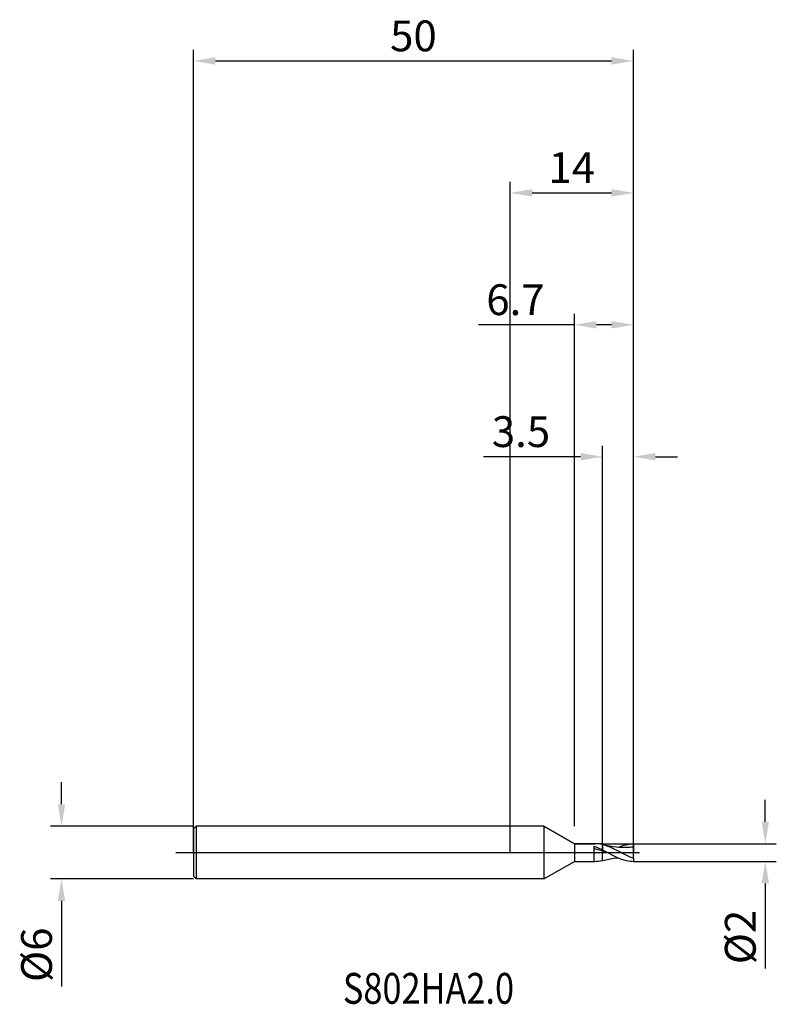
# Model space of a CAD drawing. Units: millimetres. Extents: x -56 to 30, y -17 to 95.
import ezdxf

# ---------------------------------------------------------------- set-up
doc = ezdxf.new("R2010")
doc.units = ezdxf.units.MM
doc.header["$PDMODE"] = 1
doc.linetypes.add('CENTER', pattern=[25.4, 12.7, -6.35, 0, -6.35])
doc.layers.get('DEFPOINTS').update_dxf_attribs({"linetype": 'CONTINUOUS'})
for name, color, linetype in [('1', 4, 'CONTINUOUS'), ('2', 7, 'CONTINUOUS'), ('4', 2, 'CENTER'), ('CUT', 1, 'CONTINUOUS'), ('NOCUT', 7, 'CONTINUOUS'), ('SK1', 4, 'CONTINUOUS'), ('SK2', 7, 'CONTINUOUS'), ('SK4', 2, 'CENTER'), ('SK6', 5, 'CONTINUOUS')]:
    doc.layers.add(name, color=color, linetype=linetype)
doc.styles.add('cesky', font='monos.ttf')
doc.styles.add('SIMPLEX', font='simplex')
doc.dimstyles.get("Standard").update_dxf_attribs({"dimtxt": 3.5, "dimasz": 2.5, "dimexe": 1.25, "dimexo": 0, "dimtad": 1, "dimdsep": 46, "dimtxsty": 'SIMPLEX', "dimcen": 0, "dimazin": 2, "dimtfac": 1, "dimtofl": 0, "dimtmove": 0, "dimatfit": 3, "dimfxl": 1, "dimarcsym": 0})

# ---------------------------------------------------------------- blocks, each defined once
blk = doc.blocks.new('*D0')
at = {"layer": '2', "color": 0, "lineweight": -2}
for p, q in [((29, 3.5), (29, 6)), ((14, 1), (30.25, 1)), ((14, -1), (30.25, -1)), ((29, -3.5), (29, -13.2))]:
    blk.add_line(p, q, dxfattribs=at)
at = {"layer": '2', "color": 0}
for points in [[(28.58, 3.5), (29.42, 3.5), (29, 1)], [(29.42, -3.5), (28.58, -3.5), (29, -1)]]:
    blk.add_solid(points, dxfattribs=at)
at = {"layer": 'DEFPOINTS', "color": 0}
for p in [(14, 1), (14, -1), (29, -1)]:
    blk.add_point(p, dxfattribs=at)
at = {"layer": '2', "color": 0, "insert": (26.61, -9.6), "char_height": 3.5, "attachment_point": 5, "rotation": 90, "style": 'SIMPLEX'}
blk.add_mtext('%%c2', dxfattribs=at)
blk = doc.blocks.new('*D1')
at = {"layer": '2', "color": 0, "lineweight": -2}
for p, q in [((0, 0), (0, 76.25)), ((14, 0), (14, 76.25)), ((2.5, 75), (11.5, 75))]:
    blk.add_line(p, q, dxfattribs=at)
at = {"layer": '2', "color": 0}
for points in [[(2.5, 75.42), (2.5, 74.58), (0, 75)], [(11.5, 74.58), (11.5, 75.42), (14, 75)]]:
    blk.add_solid(points, dxfattribs=at)
at = {"layer": 'DEFPOINTS', "color": 0}
for p in [(14, 75), (0, 0), (14, 0)]:
    blk.add_point(p, dxfattribs=at)
at = {"layer": '2', "color": 0, "insert": (7, 77.42), "char_height": 3.5, "attachment_point": 5, "style": 'SIMPLEX'}
blk.add_mtext('14', dxfattribs=at)
blk = doc.blocks.new('*D2')
at = {"layer": '2', "color": 0, "lineweight": -2}
for p, q in [((10.5, 1), (10.5, 46.25)), ((14, 1), (14, 46.25)), ((8, 45), (-3.04, 45)), ((16.5, 45), (19, 45))]:
    blk.add_line(p, q, dxfattribs=at)
at = {"layer": '2', "color": 0}
for points in [[(8, 44.58), (8, 45.42), (10.5, 45)], [(16.5, 45.42), (16.5, 44.58), (14, 45)]]:
    blk.add_solid(points, dxfattribs=at)
at = {"layer": 'DEFPOINTS', "color": 0}
for p in [(10.5, 45), (10.5, 1), (14, 1)]:
    blk.add_point(p, dxfattribs=at)
at = {"layer": '2', "color": 0, "insert": (1.23, 47.4), "char_height": 3.5, "attachment_point": 5, "style": 'SIMPLEX'}
blk.add_mtext('3.5', dxfattribs=at)
blk = doc.blocks.new('*D3')
at = {"layer": 'DEFPOINTS', "color": 0}
for p in [(-36, 3), (-51, -3), (-36, -3)]:
    blk.add_point(p, dxfattribs=at)
at = {"layer": 'SK2', "color": 0, "lineweight": -2}
for p, q in [((-51, 5.5), (-51, 8)), ((-36, 3), (-52.25, 3)), ((-36, -3), (-52.25, -3)), ((-51, -5.5), (-51, -15.24))]:
    blk.add_line(p, q, dxfattribs=at)
at = {"layer": 'SK2', "color": 0}
for points in [[(-51.42, 5.5), (-50.58, 5.5), (-51, 3)], [(-50.58, -5.5), (-51.42, -5.5), (-51, -3)]]:
    blk.add_solid(points, dxfattribs=at)
at = {"layer": 'SK2', "color": 0, "insert": (-53.39, -11.62), "char_height": 3.5, "attachment_point": 5, "rotation": 90, "style": 'SIMPLEX'}
blk.add_mtext('%%c6', dxfattribs=at)
blk = doc.blocks.new('*D4')
at = {"layer": 'DEFPOINTS', "color": 0}
for p in [(14, 90), (-36, 0), (14, 0)]:
    blk.add_point(p, dxfattribs=at)
at = {"layer": 'SK2', "color": 0, "lineweight": -2}
for p, q in [((-36, 0), (-36, 91.25)), ((14, 0), (14, 91.25)), ((-33.5, 90), (11.5, 90))]:
    blk.add_line(p, q, dxfattribs=at)
at = {"layer": 'SK2', "color": 0}
for points in [[(-33.5, 90.42), (-33.5, 89.58), (-36, 90)], [(11.5, 89.58), (11.5, 90.42), (14, 90)]]:
    blk.add_solid(points, dxfattribs=at)
at = {"layer": 'SK2', "color": 0, "insert": (-11, 92.39), "char_height": 3.5, "attachment_point": 5, "style": 'SIMPLEX'}
blk.add_mtext('50', dxfattribs=at)
blk = doc.blocks.new('*D5')
at = {"layer": '2', "color": 0, "lineweight": -2}
for p, q in [((7.3, 3), (7.3, 61.25)), ((14, 1), (14, 61.25)), ((7.3, 60), (-3.6, 60)), ((11.5, 60), (9.8, 60))]:
    blk.add_line(p, q, dxfattribs=at)
at = {"layer": '2', "color": 0}
for points in [[(9.8, 60.42), (9.8, 59.58), (7.3, 60)], [(11.5, 59.58), (11.5, 60.42), (14, 60)]]:
    blk.add_solid(points, dxfattribs=at)
at = {"layer": 'DEFPOINTS', "color": 0}
for p in [(7.3, 60), (7.3, 3), (14, 1)]:
    blk.add_point(p, dxfattribs=at)
at = {"layer": '2', "color": 0, "insert": (0.6, 62.4), "char_height": 3.5, "attachment_point": 5, "style": 'SIMPLEX'}
blk.add_mtext('6.7', dxfattribs=at)

msp = doc.modelspace()

# ---------------------------------------------------------------- linework, layer by layer
at = {"layer": '1'}
for p, q in [((3.837, 3), (0, 3)), ((3.837, 3), (3.837, 2.997)), ((3.837, 3), (7.3, 1)), ((3.837, 2.997), (3.837, 2.731)), ((3.837, 2.731), (3.837, -3)), ((7.3, 1), (9.614, 1)), ((7.3, 1), (7.3, 0.999)), ((7.3, 0.999), (7.3, 0.91)), ((7.3, 0.91), (7.3, -1)), ((9.5, 0.734), (9.5, -0.998)), ((9.5, 0.734), (9.75, 0.639)), ((10, 0.323), (9.5, 0.445)), ((9.826, 0.994), (9.614, 1)), ((9.75, 0.639), (10, 0.532)), ((10.037, 0.975), (9.826, 0.994)), ((10, 0.532), (10.5, 0.294)), ((10.5, 0.178), (10, 0.323)), ((10.249, 0.945), (10.037, 0.975)), ((10.461, 0.902), (10.249, 0.945)), ((10.5, 0.893), (10.461, 0.902)), ((10.461, 0.902), (10.461, 0.902)), ((10.5, 0.893), (10.461, 0.902)), ((10.5, 0.893), (10.5, 0.893)), ((10.5, 0.893), (10.5, 0.294)), ((10.5, 0.893), (10.5, 0.294)), ((10.719, 0.836), (10.5, 0.893)), ((10.5, 0.893), (10.5, 0.893)), ((10.5, 0.893), (10.5, 0.893)), ((10.5, 0.893), (10.5, 0.893)), ((10.5, 0.893), (10.5, 0.893)), ((10.5, 0.893), (10.5, 0.893)), ((10.5, 0.893), (10.5, 0.893)), ((10.5, 0.893), (10.5, 0.893)), ((10.5, 0.893), (10.5, 0.893)), ((10.5, 0.893), (10.5, 0.893)), ((10.5, 0.893), (10.5, 0.893)), ((10.5, 0.893), (10.5, 0.893)), ((10.5, 0.893), (10.5, 0.893)), ((10.5, 0.893), (10.5, 0.893)), ((10.5, 0.893), (10.5, 0.893)), ((10.5, 0.893), (10.5, 0.893)), ((10.5, 0.893), (10.5, 0.893)), ((10.5, 0.893), (10.5, 0.893)), ((10.5, 0.893), (10.5, 0.893)), ((11.275, 0.733), (10.5, 0.893)), ((10.5, 0.178), (10.5, 0.294)), ((10.5, 0.294), (11.066, 0)), ((10.5, 0.178), (10.5, 0.294)), ((10.5, -0.824), (10.5, 0.178)), ((10.5, -0.824), (10.5, 0.178)), ((11.066, 0), (10.5, 0.178)), ((10.938, 0.767), (10.719, 0.836)), ((11.156, 0.688), (10.938, 0.767)), ((11.066, 0), (11.8, -0.377)), ((11.375, 0.6), (11.156, 0.688)), ((11.662, 0.668), (11.275, 0.733)), ((11.813, 0.402), (11.375, 0.6)), ((12.05, 0.618), (11.662, 0.668)), ((12.25, 0.182), (11.813, 0.402)), ((12.437, 0.584), (12.05, 0.618)), ((13.125, -0.274), (12.25, 0.182)), ((12.278, 0.596), (12.493, 0.683)), ((12.825, 0.567), (12.437, 0.584)), ((12.493, 0.683), (12.708, 0.761)), ((12.708, 0.761), (12.924, 0.829)), ((13.212, 0.569), (12.825, 0.567)), ((12.924, 0.829), (13.139, 0.887)), ((13.139, 0.887), (13.354, 0.934)), ((13.599, 0.589), (13.212, 0.569)), ((13.354, 0.934), (13.57, 0.968)), ((13.57, 0.968), (13.785, 0.99)), ((13.785, 0.99), (14, 1)), ((14, 0.606), (14, 1)), ((14, -0.673), (14, 0.606)), ((3.837, -3), (7.3, -1)), ((7.3, -1), (9.614, -1)), ((9.5, -0.998), (9.612, -1)), ((9.614, -1), (9.826, -0.994)), ((9.826, -0.994), (10.037, -0.975)), ((10.037, -0.975), (10.249, -0.945)), ((10.249, -0.945), (10.461, -0.902)), ((10.461, -0.902), (10.5, -0.893)), ((10.5, -0.893), (11.389, -0.712)), ((10.5, -0.887), (10.5, -0.824)), ((10.5, -0.887), (10.5, -0.824)), ((10.5, -0.893), (10.5, -0.887)), ((10.5, -0.893), (10.5, -0.887)), ((10.5, -0.893), (10.5, -0.893)), ((10.5, -0.893), (10.5, -0.893)), ((10.5, -0.893), (10.5, -0.893)), ((10.5, -0.893), (10.5, -0.893)), ((11.389, -0.712), (11.833, -0.644)), ((11.8, -0.377), (12.166, -0.547)), ((11.833, -0.644), (12.278, -0.596)), ((12.166, -0.547), (12.533, -0.698)), ((12.533, -0.698), (12.9, -0.822)), ((12.9, -0.822), (13.083, -0.873)), ((13.083, -0.873), (13.267, -0.916)), ((13.562, -0.486), (13.125, -0.274)), ((13.267, -0.916), (13.45, -0.951)), ((13.45, -0.951), (13.633, -0.976)), ((14, -0.673), (13.562, -0.486)), ((13.633, -0.976), (13.817, -0.992)), ((13.817, -0.992), (14, -1)), ((14, -0.673), (14, -1)), ((3.837, -3), (0, -3))]:
    msp.add_line(p, q, dxfattribs=at)
for centre, radius, start, end in [((14.051, -5.415), 6.021, 90.48931, 94.30688), ((9.614, 2.607), 3.607, 269.96602, 270)]:
    msp.add_arc(centre, radius, start, end, dxfattribs=at)
at = {"layer": '4'}
msp.add_line((2, 0), (16, 0), dxfattribs=at)
at = {"layer": 'CUT'}
for p, q in [((10.5, 1), (14, 1)), ((10.5, 1), (10.5, 0)), ((10.5, 0), (14, 0)), ((14, 1), (14, 0))]:
    msp.add_line(p, q, dxfattribs=at)
at = {"layer": 'NOCUT'}
for p, q in [((-35.7, 3), (-36, 2.7)), ((-36, 2.7), (-36, 0)), ((3.837, 3), (-35.7, 3)), ((7.3, 1), (3.837, 3)), ((-36, 0), (10.5, 0)), ((10.5, 1), (7.3, 1)), ((10.5, 0), (10.5, 1))]:
    msp.add_line(p, q, dxfattribs=at)
at = {"layer": 'SK1'}
for p, q in [((-35.7, 3), (-36, 2.7)), ((-36, 2.7), (-36, 2.697)), ((-36, 2.697), (-36, 2.458)), ((-36, 2.458), (-36, -2.7)), ((0, 3), (-35.7, 3)), ((-35.7, 3), (-35.7, -3)), ((-35.7, -3), (-36, -2.7)), ((0, -3), (-35.7, -3))]:
    msp.add_line(p, q, dxfattribs=at)
at = {"layer": 'SK4'}
for p, q in [((-38, 0), (4, 0)), ((2, 0), (16, 0))]:
    msp.add_line(p, q, dxfattribs=at)

# ---------------------------------------------------------------- texts
at = {"layer": 'SK6', "insert": (-19.013, -17.19), "char_height": 3.5, "attachment_point": 7, "line_spacing_factor": 0.843373, "style": 'cesky'}
msp.add_mtext('{\\W0.8173;S802HA2.0}', dxfattribs=at)

# ---------------------------------------------------------------- dimensions: what is measured, and where the dimension line sits
at = {"layer": '2'}
for base, p1, p2, picture, middle in [((14, 75), (0, 0), (14, 0), '*D1', (7, 77.415)), ((7.3, 60), (14, 1), (7.3, 3), '*D5', (0.598, 62.398)), ((10.5, 45), (14, 1), (10.5, 1), '*D2', (1.232, 47.398))]:
    dim = msp.add_linear_dim(base=base, p1=p1, p2=p2, dimstyle='STANDARD', dxfattribs=at)
    dim.commit()
    dim.dimension.update_dxf_attribs({"geometry": picture, "text_midpoint": middle})
dim = msp.add_linear_dim(base=(29, -1), p1=(14, 1), p2=(14, -1), angle=90, text='%%c<>', dimstyle='STANDARD', dxfattribs=at)
dim.commit()
dim.dimension.update_dxf_attribs({"geometry": '*D0', "text_midpoint": (26.609, -9.602)})
at = {"layer": 'SK2'}
dim = msp.add_linear_dim(base=(14, 90), p1=(-36, 0), p2=(14, 0), dimstyle='STANDARD', dxfattribs=at)
dim.commit()
dim.dimension.update_dxf_attribs({"geometry": '*D4', "text_midpoint": (-11, 92.391)})
dim = msp.add_linear_dim(base=(-51, -3), p1=(-36, 3), p2=(-36, -3), angle=90, text='%%c<>', dimstyle='STANDARD', dxfattribs=at)
dim.commit()
dim.dimension.update_dxf_attribs({"geometry": '*D3', "text_midpoint": (-53.391, -11.619)})

doc.saveas('drawing.dxf')
